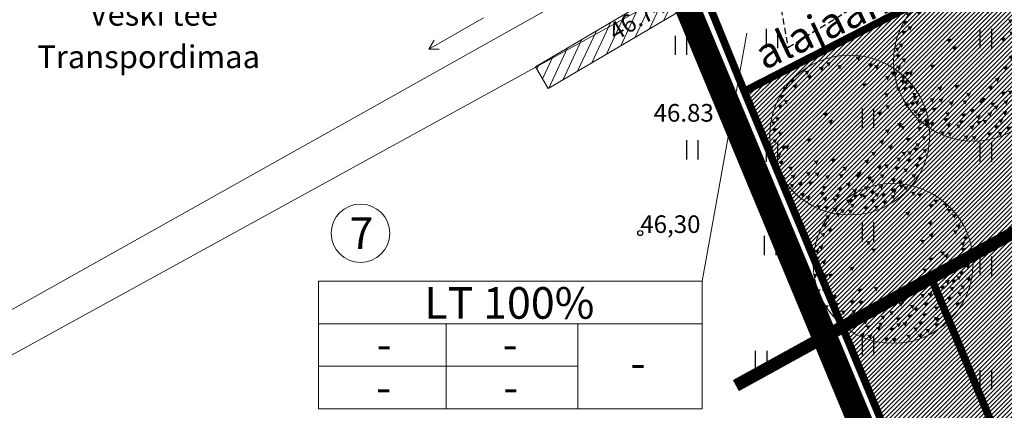
# Model space of a CAD drawing. Units: metres. Extents: x 547286 to 548435, y 6581194 to 6582545.
# Drawn here: x 547827 to 547866, y 6582006 to 6582022 of the extents above; entities that cross this region are included whole.
import ezdxf
from ezdxf.enums import TextEntityAlignment as Align

# ---------------------------------------------------------------- set-up
doc = ezdxf.new("R2010")
doc.units = ezdxf.units.M
doc.header["$MEASUREMENT"] = 0
for name, pattern in [('CENTER', [16, 10, -2, 2, -2]), ('DASHED', [19.05, 12.7, -6.35]), ('HIDDEN', [0.375, 0.25, -0.125]), ('KATASTRIPIIR', [0.02, 0.01, 0.01]), ('KRAAVIPERV', [0.02, 0.01, 0.01])]:
    doc.linetypes.add(name, pattern=pattern)
for name, color, linetype in [('HALJASTUS', 94, 'Continuous'), ('KORGUS', 252, 'Continuous'), ('MAANDUS', 151, 'Continuous'), ('P_ALA', 10, 'DASHED'), ('P_ehitusala joon', 7, 'CENTER'), ('P_teekaitsevöönd', 5, 'CENTER'), ('P_tingmärgid', 7, 'Continuous'), ('P_uued piirid', 10, 'Continuous'), ('PIIR', 34, 'Continuous'), ('VEEKOGU', 160, 'Continuous')]:
    doc.layers.add(name, color=color, linetype=linetype)
for name, color, linetype, lineweight in [('P kraavi kaitsevöönd', 150, 'Continuous', 9), ('P_muru', 61, 'Continuous', 5), ('P_puu', 92, 'Continuous', 13), ('tabel', 7, 'Continuous', 5)]:
    doc.layers.add(name, color=color, linetype=linetype, lineweight=lineweight)
doc.styles.add('ARIAL', font='arial.ttf')
doc.styles.add('Arial Baltic (italic)', font='ariali.ttf')
doc.styles.add('ITALIC', font='italic.shx')
doc.styles.add('romanc', font='romanc.shx')

# ---------------------------------------------------------------- blocks, each defined once
blk = doc.blocks.new('SUUND_66')
at = {"layer": 'VEEKOGU', "color": 1, "linetype": 'Continuous', "lineweight": 0}
for p in [(0.892, 0.207), (-1.25, 0), (0.892, -0.207)]:
    blk.add_line(p, (1.25, 0), dxfattribs=at)
blk = doc.blocks.new('HEIN')
at = {"color": 0, "linetype": 'Continuous'}
for p, q in [((-0.455, 0.761), (-0.455, -0.761)), ((0.455, 0.761), (0.455, -0.761))]:
    blk.add_line(p, q, dxfattribs=at)
blk = doc.blocks.new('puu1')
at = {"color": 0, "linetype": 'ByBlock', "lineweight": -2}
blk.add_circle((543219.027, 6586401.416), 2.2, dxfattribs=at)
at = {"color": 0, "linetype": 'ByBlock', "lineweight": -2, "extrusion": (0, 0, -1)}
for points in [[(-543219.19, 6586403.567), (-543219.327, 6586403.585), (-543219.265, 6586403.46)], [(-543218.178, 6586403.282), (-543218.315, 6586403.3), (-543218.253, 6586403.176)], [(-543218.384, 6586403.409), (-543218.52, 6586403.427), (-543218.458, 6586403.302)], [(-543218.684, 6586403.33), (-543218.821, 6586403.348), (-543218.759, 6586403.223)], [(-543219.522, 6586403.377), (-543219.659, 6586403.395), (-543219.597, 6586403.271)], [(-543219.696, 6586403.33), (-543219.833, 6586403.348), (-543219.77, 6586403.223)], [(-543217.783, 6586403.172), (-543217.92, 6586403.19), (-543217.858, 6586403.065)], [(-543217.846, 6586403.045), (-543217.983, 6586403.063), (-543217.921, 6586402.939)], [(-543219.996, 6586403.03), (-543220.133, 6586403.047), (-543220.071, 6586402.923)], [(-543220.139, 6586403.156), (-543220.275, 6586403.174), (-543220.213, 6586403.049)], [(-543220.423, 6586403.045), (-543220.56, 6586403.063), (-543220.498, 6586402.939)], [(-543217.372, 6586402.935), (-543217.509, 6586402.952), (-543217.447, 6586402.828)], [(-543217.451, 6586402.792), (-543217.588, 6586402.81), (-543217.526, 6586402.686)], [(-543219.364, 6586402.824), (-543219.501, 6586402.842), (-543219.438, 6586402.718)], [(-543220.502, 6586402.903), (-543220.639, 6586402.921), (-543220.577, 6586402.797)], [(-543220.644, 6586402.761), (-543220.781, 6586402.779), (-543220.719, 6586402.654)], [(-543217.08, 6586402.508), (-543217.217, 6586402.526), (-543217.155, 6586402.402)], [(-543217.166, 6586402.729), (-543217.303, 6586402.747), (-543217.241, 6586402.623)], [(-543219.981, 6586402.555), (-543220.117, 6586402.573), (-543220.055, 6586402.449)], [(-543220.755, 6586402.476), (-543220.892, 6586402.494), (-543220.83, 6586402.37)], [(-543217.04, 6586402.239), (-543217.177, 6586402.257), (-543217.115, 6586402.133)], [(-543217.214, 6586402.366), (-543217.351, 6586402.384), (-543217.288, 6586402.259)], [(-543220.012, 6586402.224), (-543220.149, 6586402.241), (-543220.087, 6586402.117)], [(-543220.676, 6586402.318), (-543220.813, 6586402.336), (-543220.751, 6586402.212)], [(-543218.289, 6586402.018), (-543218.426, 6586402.036), (-543218.363, 6586401.912)], [(-543219.775, 6586402.05), (-543219.912, 6586402.067), (-543219.85, 6586401.943)], [(-543220.874, 6586401.989), (-543221.011, 6586402.007), (-543220.949, 6586401.882)], [(-543220.945, 6586402.145), (-543221.082, 6586402.162), (-543221.019, 6586402.038)], [(-543216.866, 6586401.781), (-543217.003, 6586401.799), (-543216.941, 6586401.675)], [(-543216.977, 6586401.892), (-543217.113, 6586401.909), (-543217.051, 6586401.785)], [(-543218.431, 6586401.813), (-543218.568, 6586401.83), (-543218.506, 6586401.706)], [(-543220.328, 6586401.734), (-543220.465, 6586401.751), (-543220.403, 6586401.627)], [(-543220.423, 6586401.655), (-543220.56, 6586401.672), (-543220.498, 6586401.548)], [(-543220.882, 6586401.828), (-543221.018, 6586401.846), (-543220.956, 6586401.722)], [(-543221.078, 6586401.763), (-543221.214, 6586401.781), (-543221.152, 6586401.657)], [(-543216.882, 6586401.591), (-543217.019, 6586401.609), (-543216.956, 6586401.485)], [(-543217.056, 6586401.481), (-543217.192, 6586401.499), (-543217.13, 6586401.374)], [(-543219.996, 6586401.56), (-543220.133, 6586401.578), (-543220.071, 6586401.453)], [(-543220.882, 6586401.623), (-543221.018, 6586401.641), (-543220.956, 6586401.517)], [(-543216.819, 6586401.117), (-543216.955, 6586401.135), (-543216.893, 6586401.011)], [(-543216.9, 6586401.289), (-543217.036, 6586401.307), (-543216.974, 6586401.182)], [(-543217.23, 6586401.117), (-543217.366, 6586401.135), (-543217.304, 6586401.011)], [(-543217.83, 6586401.307), (-543217.967, 6586401.325), (-543217.905, 6586401.2)], [(-543219.838, 6586401.26), (-543219.975, 6586401.277), (-543219.913, 6586401.153)], [(-543220.075, 6586401.117), (-543220.212, 6586401.135), (-543220.15, 6586401.011)], [(-543220.565, 6586401.323), (-543220.702, 6586401.341), (-543220.64, 6586401.216)], [(-543220.834, 6586401.181), (-543220.971, 6586401.198), (-543220.909, 6586401.074)], [(-543221.008, 6586401.37), (-543221.145, 6586401.388), (-543221.083, 6586401.264)], [(-543217.008, 6586400.896), (-543217.145, 6586400.914), (-543217.083, 6586400.79)], [(-543217.125, 6586401.108), (-543217.262, 6586401.126), (-543217.2, 6586401.002)], [(-543219.617, 6586400.943), (-543219.754, 6586400.961), (-543219.691, 6586400.837)], [(-543220.455, 6586400.943), (-543220.591, 6586400.961), (-543220.529, 6586400.837)], [(-543220.613, 6586400.959), (-543220.75, 6586400.977), (-543220.687, 6586400.853)], [(-543220.771, 6586401.054), (-543220.908, 6586401.072), (-543220.845, 6586400.948)], [(-543221.033, 6586401.018), (-543221.169, 6586401.036), (-543221.107, 6586400.911)], [(-543216.898, 6586400.691), (-543217.034, 6586400.708), (-543216.972, 6586400.584)], [(-543217.072, 6586400.691), (-543217.208, 6586400.708), (-543217.146, 6586400.584)], [(-543218.036, 6586400.706), (-543218.173, 6586400.724), (-543218.111, 6586400.6)], [(-543218.494, 6586400.754), (-543218.631, 6586400.772), (-543218.569, 6586400.647)], [(-543219.427, 6586400.722), (-543219.564, 6586400.74), (-543219.502, 6586400.616)], [(-543219.981, 6586400.596), (-543220.117, 6586400.614), (-543220.055, 6586400.489)], [(-543220.313, 6586400.785), (-543220.449, 6586400.803), (-543220.387, 6586400.679)], [(-543220.581, 6586400.754), (-543220.718, 6586400.772), (-543220.656, 6586400.647)], [(-543220.803, 6586400.612), (-543220.939, 6586400.629), (-543220.877, 6586400.505)], [(-543220.882, 6586400.801), (-543221.018, 6586400.819), (-543220.956, 6586400.695)], [(-543217.34, 6586400.533), (-543217.477, 6586400.55), (-543217.415, 6586400.426)], [(-543217.404, 6586400.311), (-543217.54, 6586400.329), (-543217.478, 6586400.205)], [(-543217.826, 6586400.386), (-543217.962, 6586400.404), (-543217.9, 6586400.279)], [(-543218.068, 6586400.375), (-543218.204, 6586400.392), (-543218.142, 6586400.268)], [(-543218.732, 6586400.327), (-543218.868, 6586400.345), (-543218.806, 6586400.221)], [(-543218.826, 6586400.533), (-543218.963, 6586400.55), (-543218.901, 6586400.426)], [(-543219.174, 6586400.327), (-543219.311, 6586400.345), (-543219.249, 6586400.221)], [(-543219.222, 6586400.39), (-543219.358, 6586400.408), (-543219.296, 6586400.284)], [(-543219.775, 6586400.564), (-543219.912, 6586400.582), (-543219.85, 6586400.458)], [(-543219.854, 6586400.327), (-543219.991, 6586400.345), (-543219.929, 6586400.221)], [(-543220.249, 6586400.533), (-543220.386, 6586400.55), (-543220.324, 6586400.426)], [(-543220.502, 6586400.485), (-543220.639, 6586400.503), (-543220.577, 6586400.379)], [(-543220.724, 6586400.327), (-543220.86, 6586400.345), (-543220.798, 6586400.221)], [(-543217.119, 6586400.248), (-543217.256, 6586400.266), (-543217.194, 6586400.142)], [(-543217.372, 6586400.058), (-543217.509, 6586400.076), (-543217.447, 6586399.952)], [(-543217.593, 6586400.106), (-543217.73, 6586400.124), (-543217.668, 6586399.999)], [(-543217.878, 6586400.122), (-543218.015, 6586400.139), (-543217.952, 6586400.015)], [(-543218.352, 6586400.296), (-543218.489, 6586400.313), (-543218.427, 6586400.189)], [(-543218.921, 6586400.09), (-543219.058, 6586400.108), (-543218.996, 6586399.984)], [(-543219.49, 6586400.264), (-543219.627, 6586400.282), (-543219.565, 6586400.157)], [(-543219.585, 6586400.185), (-543219.722, 6586400.203), (-543219.66, 6586400.078)], [(-543220.154, 6586400.217), (-543220.291, 6586400.234), (-543220.229, 6586400.11)], [(-543220.344, 6586400.153), (-543220.481, 6586400.171), (-543220.419, 6586400.047)], [(-543217.657, 6586399.806), (-543217.793, 6586399.823), (-543217.731, 6586399.699)], [(-543218.194, 6586399.837), (-543218.331, 6586399.855), (-543218.269, 6586399.731)], [(-543218.257, 6586399.995), (-543218.394, 6586400.013), (-543218.332, 6586399.889)], [(-543218.621, 6586399.774), (-543218.758, 6586399.792), (-543218.695, 6586399.668)], [(-543218.684, 6586399.964), (-543218.821, 6586399.981), (-543218.759, 6586399.857)], [(-543219.095, 6586399.916), (-543219.232, 6586399.934), (-543219.17, 6586399.81)], [(-543219.111, 6586399.758), (-543219.248, 6586399.776), (-543219.186, 6586399.652)], [(-543219.285, 6586399.79), (-543219.422, 6586399.808), (-543219.359, 6586399.683)], [(-543219.411, 6586399.995), (-543219.548, 6586400.013), (-543219.486, 6586399.889)], [(-543219.712, 6586399.806), (-543219.848, 6586399.823), (-543219.786, 6586399.699)], [(-543219.822, 6586400.027), (-543219.959, 6586400.045), (-543219.897, 6586399.92)], [(-543220.139, 6586399.932), (-543220.275, 6586399.95), (-543220.213, 6586399.826)], [(-543220.186, 6586399.9), (-543220.323, 6586399.918), (-543220.261, 6586399.794)], [(-543220.502, 6586399.995), (-543220.639, 6586400.013), (-543220.577, 6586399.889)], [(-543217.815, 6586399.727), (-543217.951, 6586399.744), (-543217.889, 6586399.62)], [(-543218.273, 6586399.695), (-543218.41, 6586399.713), (-543218.348, 6586399.589)], [(-543218.558, 6586399.663), (-543218.694, 6586399.681), (-543218.632, 6586399.557)], [(-543218.921, 6586399.632), (-543219.058, 6586399.65), (-543218.996, 6586399.525)], [(-543219.587, 6586399.641), (-543219.724, 6586399.659), (-543219.662, 6586399.534)], [(-543219.917, 6586399.6), (-543220.054, 6586399.618), (-543219.992, 6586399.494)], [(-543220.152, 6586399.754), (-543220.288, 6586399.771), (-543220.226, 6586399.647)], [(-543218.115, 6586399.474), (-543218.252, 6586399.492), (-543218.19, 6586399.367)], [(-543218.321, 6586399.442), (-543218.457, 6586399.46), (-543218.395, 6586399.336)], [(-543218.763, 6586399.363), (-543218.9, 6586399.381), (-543218.838, 6586399.257)], [(-543218.985, 6586399.347), (-543219.121, 6586399.365), (-543219.059, 6586399.241)], [(-543219.396, 6586399.442), (-543219.532, 6586399.46), (-543219.47, 6586399.336)], [(-543219.7, 6586399.46), (-543219.837, 6586399.478), (-543219.775, 6586399.354)]]:
    blk.add_solid(points, dxfattribs=at)

msp = doc.modelspace()

# ---------------------------------------------------------------- hatches: boundary and pattern name
at = {"layer": 'P kraavi kaitsevöönd'}
h = msp.add_hatch(dxfattribs=at)
h.set_pattern_fill('ANSI31', color=256, scale=3, angle=20)
h.set_pattern_definition([(65, (0, 0), (-0.339865420139, 0.158481848153), [])])
h.paths.add_polyline_path([(547845.466, 6582024.473), (547849.455, 6582026.701), (547851.154, 6582026.91), (547852.569, 6582025.888), (547852.761, 6582024.492), (547851.823, 6582022.855), (547847.025, 6582020.026), (547847.533, 6582019.165), (547852.559, 6582022.128), (547853.798, 6582024.291), (547853.501, 6582026.448), (547851.421, 6582027.95), (547849.138, 6582027.67), (547844.978, 6582025.346)])
at = {"layer": 'P_muru'}
h = msp.add_hatch(dxfattribs=at)
h.set_pattern_fill('ANSI31', color=256)
h.set_pattern_definition([(45, (0, 0), (-0.0883883476483, 0.0883883476483), [])])
h.paths.add_polyline_path([(547855.298, 6582019.05), (547862.195, 6582022.59), (547860.05, 6582026.789), (547895.649, 6582045.331), (547918.817, 6581980.379), (547878.273, 6581963.824)])
h.paths.add_polyline_path([(547878.273, 6581963.824), (547901.53, 6581907.92), (547947.694, 6581916.872), (547945.432, 6581922.603), (547925.638, 6581961.255), (547918.817, 6581980.379)])

# ---------------------------------------------------------------- linework, layer by layer
at = {"layer": 'KORGUS', "linetype": 'Continuous'}
for centre in [(547854.604, 6582018.755), (547851.179, 6582013.436)]:
    msp.add_circle(centre, 0.1, dxfattribs=at)
at = {"layer": 'MAANDUS', "linetype": 'HIDDEN'}
msp.add_lwpolyline([(547856.76, 6582022.31), (547857.03, 6582020.79), (547860.2, 6582022.73), (547858.55, 6582026.06), (547860.05, 6582027.72), (547867.64, 6582032.15), (547868.85, 6582032.84)], dxfattribs=at)
at = {"layer": 'P kraavi kaitsevöönd', "flags": 128}
for points in [[(547847.533, 6582019.165), (547852.559, 6582022.128), (547853.798, 6582024.291), (547853.501, 6582026.448), (547851.421, 6582027.95), (547849.138, 6582027.67)], [(547847.025, 6582020.026), (547847.533, 6582019.165)]]:
    msp.add_lwpolyline(points, dxfattribs=at)
at = {"layer": 'P_ALA', "const_width": 1, "flags": 128}
msp.add_lwpolyline([(547900.549, 6581908.327), (547851.154, 6582026.91), (547908.208, 6582056.769), (547918.665, 6582036.932), (547938.384, 6581973.459), (547948.453, 6581961.601), (547965.636, 6581947.117), (548017.941, 6581937.628), (548008.659, 6581898.291), (548069.327, 6581884.034), (548056.848, 6581837.346), (548014.028, 6581804.899), (547942.966, 6581778.974), (547900.549, 6581908.327)], dxfattribs=at)
at = {"layer": 'P_ALA', "flags": 128}
msp.add_lwpolyline([(547862.195, 6582022.59), (547855.298, 6582019.05)], dxfattribs=at)
at = {"layer": 'P_ehitusala joon', "const_width": 0.3}
msp.add_lwpolyline([(547862.707, 6582011.654), (547895.841, 6582029.911), (547912.834, 6581982.269), (547880.44, 6581969.029)], close=True, dxfattribs=at)
at = {"layer": 'P_teekaitsevöönd', "color": 5, "linetype": 'CENTER', "const_width": 0.5}
msp.add_lwpolyline([(547854.966, 6582007.388), (547895.841, 6582029.911)], dxfattribs=at)
at = {"layer": 'P_uued piirid', "const_width": 0.3, "flags": 128}
for points in [[(547855.298, 6582019.05), (547852.77, 6582025.27), (547887.42, 6582045.08), (547897.75, 6582048.37), (547898.335, 6582046.73), (547860.05, 6582026.789), (547862.195, 6582022.59)], [(547855.298, 6582019.05), (547862.195, 6582022.59), (547860.05, 6582026.789), (547895.649, 6582045.331), (547918.817, 6581980.379), (547878.273, 6581963.824)]]:
    msp.add_lwpolyline(points, close=True, dxfattribs=at)
at = {"layer": 'PIIR', "linetype": 'KATASTRIPIIR', "lineweight": 0}
msp.add_lwpolyline([(547671.99, 6581946.22), (547742.65, 6581969.22), (547788.1, 6581989), (547852.77, 6582025.27), (547887.42, 6582045.08), (547897.75, 6582048.37), (547909.33, 6582053.31), (547912.52, 6582055.48), (547926.85, 6582065.2), (547923.73, 6582081.24), (547913.9, 6582077.17), (547906, 6582073), (547858.33, 6582047.87), (547823.93, 6582028.36), (547789.13, 6582008.86), (547743.97, 6581987.91), (547718.93, 6581979.56)], dxfattribs=at)
for points in [[(547742.65, 6581969.22), (547743.33, 6581967.56), (547756.09, 6581972.29), (547779.96, 6581983.15), (547853.43, 6582023.54), (547852.77, 6582025.27), (547788.1, 6581989)], [(547743.33, 6581967.56), (547845, 6581743.8), (547875.94, 6581755.11), (547905.99, 6581766.11), (547935.11, 6581776.75), (547943.55, 6581779.84), (547901.53, 6581907.92), (547853.43, 6582023.54), (547779.96, 6581983.15), (547756.09, 6581972.29)]]:
    msp.add_lwpolyline(points, close=True, dxfattribs=at)
at = {"layer": 'tabel', "flags": 128}
msp.add_lwpolyline([(547853.624, 6582011.531), (547855.399, 6582021.356)], dxfattribs=at)
at = {"layer": 'tabel', "color": 7, "linetype": 'Continuous', "lineweight": 0}
msp.add_lwpolyline([(547838.436, 6582011.531), (547853.624, 6582011.531), (547853.624, 6582006.468), (547838.436, 6582006.468)], close=True, dxfattribs=at)
at = {"layer": 'tabel', "color": 7, "linetype": 'Continuous', "lineweight": 0, "flags": 128}
for points in [[(547838.436, 6582009.843), (547853.624, 6582009.843)], [(547843.483, 6582009.843), (547843.483, 6582006.468)], [(547848.704, 6582009.843), (547848.704, 6582006.468)], [(547838.436, 6582008.156), (547848.704, 6582008.156)]]:
    msp.add_lwpolyline(points, dxfattribs=at)
at = {"layer": 'tabel', "color": 7, "linetype": 'Continuous', "lineweight": 0}
msp.add_circle((547840.095, 6582013.424), 1.159, dxfattribs=at)
at = {"layer": 'VEEKOGU', "linetype": 'KRAAVIPERV', "lineweight": 0}
msp.add_lwpolyline([(547847.025, 6582020.026), (547851.823, 6582022.855), (547852.761, 6582024.492), (547852.569, 6582025.888), (547851.154, 6582026.91), (547849.455, 6582026.701)], dxfattribs=at)

# ---------------------------------------------------------------- block references
at = {"layer": 'HALJASTUS', "xscale": 0.5, "yscale": 0.5}
for p, zscale in [((547856.387, 6582021.146), 0.5), ((547864.861, 6582021.146), 0.45), ((547852.786, 6582020.871), 0.45), ((547860.195, 6582017.99), 0.45), ((547853.236, 6582016.733), 0.45), ((547856.387, 6582016.638), 0.5), ((547864.861, 6582016.638), 0.45), ((547860.195, 6582013.482), 0.45), ((547856.317, 6582012.941), 0.45), ((547864.861, 6582012.131), 0.45), ((547860.195, 6582008.974), 0.45), ((547855.964, 6582008.386), 0.45), ((547864.861, 6582007.623), 0.45)]:
    msp.add_blockref('HEIN', p, dxfattribs=dict(at, zscale=zscale))
at = {"layer": 'P_puu', "xscale": 1.440000000121108, "yscale": 1.440000000121108, "zscale": 1.440000000121108}
for p in [(-234371.024, -2902397.796), (-234375.922, -2902400.721), (-234374.205, -2902405.807)]:
    msp.add_blockref('puu1', p, dxfattribs=at)
at = {"layer": 'VEEKOGU', "linetype": 'Continuous', "lineweight": 0, "rotation": 209.8506710220025}
msp.add_blockref('SUUND_66', (547843.887, 6582021.344), dxfattribs=at)

# ---------------------------------------------------------------- texts
at = {"layer": 'KORGUS', "linetype": 'Continuous', "lineweight": 0, "style": 'ITALIC'}
msp.add_text('46.74', height=0.7, rotation=30.5247, dxfattribs=at).set_placement((547850.2, 6582021.034))
at = {"layer": 'KORGUS', "linetype": 'Continuous', "style": 'ITALIC'}
msp.add_text(' 46.83', height=0.7, dxfattribs=at).set_placement((547851.492, 6582018.548), align=Align.TOP_LEFT)
msp.add_text('46,30', height=0.7, dxfattribs=at).set_placement((547851.179, 6582013.436))
at = {"layer": 'P_tingmärgid', "lineweight": 0, "ltscale": 0.5, "insert": (547856.082, 6582019.881), "char_height": 1.2, "width": 80.61333, "attachment_point": 7, "rotation": 25, "style": 'Arial Baltic (italic)'}
msp.add_mtext('{\\fArial|b0|i0|c186|p34;alajaam}', dxfattribs=at)
at = {"layer": 'PIIR', "linetype": 'KATASTRIPIIR', "style": 'romanc'}
msp.add_text('Veski tee ', height=0.9, dxfattribs=at).set_placement((547829.37, 6582022.552), align=Align.TOP_LEFT)
msp.add_text('Transpordimaa', height=0.9, dxfattribs=at).set_placement((547827.289, 6582019.969))
at = {"layer": 'tabel', "char_height": 1.25, "attachment_point": 1, "line_spacing_factor": 0.992596, "style": 'ARIAL'}
for s, insert in [('{\\C7;7}', (547839.66, 6582014.057)), ('{\\C7;LT 100% }', (547842.621, 6582011.29)), ('{\\C7;-}', (547840.73, 6582009.662)), ('{\\C7;-}', (547845.723, 6582009.662)), ('{\\C7;-}', (547850.792, 6582008.918)), ('{\\C7;-}', (547840.716, 6582007.951)), ('{\\C7;-}', (547845.759, 6582007.951))]:
    msp.add_mtext(s, dxfattribs=dict(at, insert=insert))

doc.saveas('drawing.dxf')
